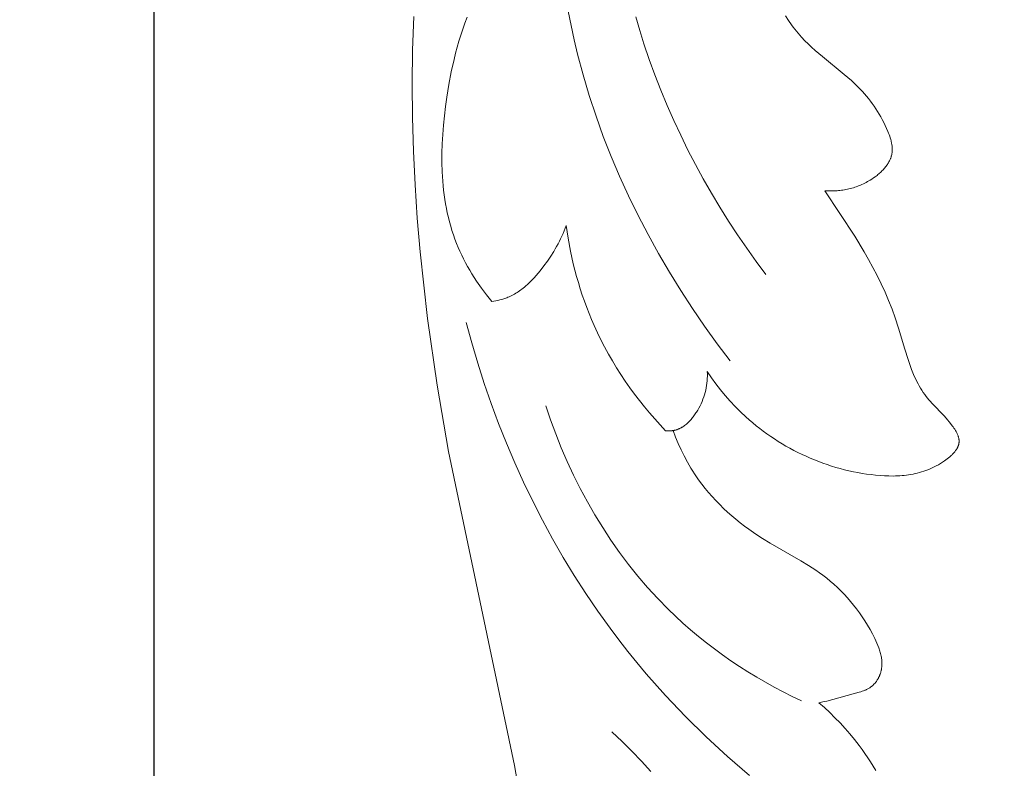
# Model space of a CAD drawing. Units: millimetres. Extents: x 5621 to 13363, y 1997 to 4906.
# Drawn here: x 6870 to 6913, y 4453 to 4486 of the extents above; entities that cross this region are included whole.
import ezdxf

# ---------------------------------------------------------------- set-up
doc = ezdxf.new("R2010")
doc.units = ezdxf.units.MM
doc.header["$PDMODE"] = 3
doc.layers.get('0').update_dxf_attribs({"lineweight": 13})
doc.layers.add('АИ_Деревянные конструкции', color=250, linetype='Continuous', lineweight=15)
doc.styles.add('style1', font='txt')
doc.dimstyles.new('1_2', dxfattribs={"dimtxt": 19, "dimasz": 10, "dimexe": 1, "dimexo": 0, "dimgap": 6, "dimtad": 1, "dimdec": 0, "dimtxsty": 'style1', "dimcen": 25, "dimclrd": 1, "dimclre": 1, "dimclrt": 1, "dimadec": 0, "dimazin": 0, "dimtfac": 1, "dimtdec": 0, "dimtmove": 0, "dimatfit": 3, "dimfxl": 1, "dimtfill": 1, "dimarcsym": 0})

# ---------------------------------------------------------------- blocks, each defined once
blk = doc.blocks.new('NPU.VRS-005_150_321')
for points in [[(-66.887, -55.687), (-66.941, -57.17), (-66.962, -58.653), (-66.951, -60.134), (-66.908, -61.613), (-66.837, -63.092), (-66.737, -64.568), (-66.61, -66.043), (-66.281, -68.986), (-65.861, -71.919), (-65.361, -74.841), (-62.452, -88.66), (-62.068, -90.853)], [(-52.955, -70.844), (-53.524, -70.09), (-54.076, -69.322), (-54.611, -68.54), (-55.129, -67.745), (-55.628, -66.937), (-56.108, -66.117), (-56.568, -65.284), (-57.007, -64.44), (-57.424, -63.586), (-57.819, -62.72), (-58.191, -61.845), (-58.539, -60.961), (-58.861, -60.067), (-59.159, -59.165), (-59.429, -58.254), (-59.673, -57.337), (-59.823, -56.708), (-59.96, -56.076), (-60.084, -55.442)], [(-51.372, -67.048), (-51.8, -66.471), (-52.218, -65.886), (-52.625, -65.292), (-53.02, -64.69), (-53.403, -64.08), (-53.774, -63.462), (-54.132, -62.836), (-54.478, -62.203), (-54.81, -61.563), (-55.129, -60.915), (-55.435, -60.26), (-55.726, -59.599), (-56.004, -58.93), (-56.266, -58.255), (-56.514, -57.574), (-56.747, -56.886), (-56.934, -56.293), (-57.11, -55.695)], [(-63.452, -68.235), (-63.685, -67.941), (-63.909, -67.639), (-64.123, -67.33), (-64.226, -67.172), (-64.326, -67.013), (-64.423, -66.851), (-64.517, -66.689), (-64.607, -66.524), (-64.694, -66.358), (-64.778, -66.19), (-64.857, -66.02), (-64.933, -65.849), (-65.004, -65.677), (-65.076, -65.489), (-65.144, -65.3), (-65.207, -65.109), (-65.265, -64.917), (-65.319, -64.723), (-65.368, -64.528), (-65.413, -64.332), (-65.453, -64.135), (-65.49, -63.936), (-65.523, -63.737), (-65.551, -63.536), (-65.576, -63.335), (-65.597, -63.133), (-65.615, -62.93), (-65.64, -62.522), (-65.651, -62.113), (-65.651, -61.702), (-65.639, -61.29), (-65.616, -60.878), (-65.583, -60.466), (-65.542, -60.056), (-65.492, -59.647), (-65.435, -59.24), (-65.344, -58.679), (-65.239, -58.125), (-65.117, -57.576), (-65.05, -57.304), (-64.977, -57.034), (-64.9, -56.765), (-64.818, -56.498), (-64.73, -56.233), (-64.637, -55.97), (-64.537, -55.708)], [(-48.771, -63.353), (-48.705, -63.357), (-48.639, -63.36), (-48.572, -63.362), (-48.506, -63.363), (-48.44, -63.362), (-48.374, -63.36), (-48.307, -63.357), (-48.241, -63.353), (-48.175, -63.348), (-48.109, -63.341), (-48.043, -63.333), (-47.977, -63.323), (-47.911, -63.313), (-47.846, -63.3), (-47.78, -63.287), (-47.715, -63.272), (-47.65, -63.256), (-47.585, -63.239), (-47.521, -63.22), (-47.456, -63.2), (-47.392, -63.179), (-47.329, -63.156), (-47.265, -63.131), (-47.202, -63.105), (-47.14, -63.078), (-47.078, -63.05), (-47.016, -63.019), (-46.954, -62.988), (-46.893, -62.955), (-46.833, -62.92), (-46.773, -62.884), (-46.713, -62.846), (-46.633, -62.793), (-46.554, -62.736), (-46.477, -62.677), (-46.439, -62.647), (-46.402, -62.615), (-46.366, -62.584), (-46.33, -62.551), (-46.295, -62.518), (-46.261, -62.485), (-46.227, -62.451), (-46.195, -62.416), (-46.163, -62.381), (-46.132, -62.345), (-46.103, -62.309), (-46.074, -62.273), (-46.047, -62.235), (-46.021, -62.198), (-45.996, -62.16), (-45.972, -62.121), (-45.95, -62.082), (-45.929, -62.043), (-45.91, -62.003), (-45.901, -61.983), (-45.892, -61.962), (-45.884, -61.942), (-45.876, -61.922), (-45.868, -61.901), (-45.861, -61.881), (-45.854, -61.86), (-45.848, -61.839), (-45.842, -61.819), (-45.836, -61.798), (-45.831, -61.777), (-45.827, -61.756), (-45.822, -61.734), (-45.819, -61.713), (-45.814, -61.68), (-45.81, -61.646), (-45.807, -61.612), (-45.806, -61.579), (-45.805, -61.544), (-45.805, -61.51), (-45.807, -61.476), (-45.809, -61.442), (-45.812, -61.407), (-45.816, -61.372), (-45.82, -61.338), (-45.826, -61.303), (-45.832, -61.268), (-45.839, -61.233), (-45.847, -61.198), (-45.855, -61.163), (-45.874, -61.093), (-45.895, -61.023), (-45.918, -60.954), (-45.943, -60.884), (-45.97, -60.815), (-45.998, -60.746), (-46.057, -60.61), (-46.118, -60.479), (-46.181, -60.351), (-46.247, -60.225), (-46.315, -60.101), (-46.385, -59.98), (-46.458, -59.861), (-46.533, -59.745), (-46.61, -59.63), (-46.69, -59.518), (-46.772, -59.408), (-46.856, -59.3), (-46.942, -59.194), (-47.031, -59.091), (-47.122, -58.989), (-47.215, -58.889), (-47.31, -58.791), (-47.456, -58.647), (-47.607, -58.506), (-47.762, -58.369), (-47.919, -58.234), (-48.887, -57.443), (-49.204, -57.173), (-49.359, -57.035), (-49.51, -56.893), (-49.657, -56.747), (-49.799, -56.597), (-49.878, -56.509), (-49.954, -56.421), (-50.029, -56.33), (-50.102, -56.238), (-50.174, -56.145), (-50.244, -56.051), (-50.38, -55.858), (-50.509, -55.66)], [(-53.956, -71.32), (-53.771, -71.591), (-53.578, -71.856), (-53.377, -72.116), (-53.169, -72.369), (-52.952, -72.616), (-52.727, -72.857), (-52.494, -73.09), (-52.253, -73.316), (-52.106, -73.447), (-51.955, -73.575), (-51.802, -73.7), (-51.646, -73.823), (-51.488, -73.942), (-51.327, -74.059), (-51.164, -74.172), (-50.998, -74.283), (-50.831, -74.39), (-50.661, -74.494), (-50.489, -74.595), (-50.315, -74.692), (-50.139, -74.787), (-49.961, -74.877), (-49.782, -74.965), (-49.6, -75.049), (-49.418, -75.129), (-49.233, -75.206), (-49.048, -75.279), (-48.861, -75.349), (-48.672, -75.414), (-48.483, -75.476), (-48.292, -75.535), (-48.101, -75.589), (-47.908, -75.639), (-47.715, -75.686), (-47.52, -75.728), (-47.325, -75.767), (-47.13, -75.801), (-46.934, -75.831), (-46.737, -75.857), (-46.54, -75.879), (-46.345, -75.896), (-46.15, -75.908), (-45.955, -75.915), (-45.76, -75.916), (-45.663, -75.914), (-45.566, -75.911), (-45.469, -75.905), (-45.372, -75.898), (-45.275, -75.889), (-45.179, -75.878), (-45.083, -75.865), (-44.987, -75.849), (-44.891, -75.832), (-44.796, -75.812), (-44.701, -75.789), (-44.606, -75.765), (-44.512, -75.738), (-44.418, -75.708), (-44.325, -75.675), (-44.232, -75.64), (-44.14, -75.602), (-44.048, -75.562), (-43.956, -75.518), (-43.865, -75.471), (-43.775, -75.421), (-43.685, -75.368), (-43.596, -75.312), (-43.508, -75.253), (-43.448, -75.21), (-43.39, -75.167), (-43.332, -75.122), (-43.276, -75.076), (-43.222, -75.028), (-43.196, -75.004), (-43.17, -74.979), (-43.145, -74.954), (-43.121, -74.929), (-43.097, -74.903), (-43.074, -74.877), (-43.053, -74.851), (-43.032, -74.825), (-43.012, -74.798), (-42.993, -74.771), (-42.975, -74.744), (-42.958, -74.717), (-42.95, -74.703), (-42.942, -74.689), (-42.935, -74.675), (-42.928, -74.661), (-42.921, -74.647), (-42.915, -74.633), (-42.909, -74.619), (-42.903, -74.605), (-42.898, -74.591), (-42.892, -74.576), (-42.888, -74.562), (-42.883, -74.548), (-42.879, -74.533), (-42.876, -74.519), (-42.872, -74.504), (-42.87, -74.49), (-42.867, -74.475), (-42.865, -74.46), (-42.863, -74.446), (-42.862, -74.431), (-42.861, -74.418), (-42.861, -74.405), (-42.86, -74.392), (-42.861, -74.38), (-42.861, -74.367), (-42.862, -74.354), (-42.863, -74.341), (-42.864, -74.328), (-42.865, -74.315), (-42.867, -74.302), (-42.869, -74.289), (-42.871, -74.276), (-42.874, -74.263), (-42.877, -74.25), (-42.883, -74.224), (-42.89, -74.197), (-42.898, -74.171), (-42.907, -74.145), (-42.917, -74.119), (-42.928, -74.092), (-42.939, -74.066), (-42.951, -74.04), (-42.964, -74.014), (-42.978, -73.988), (-42.992, -73.962), (-43.022, -73.91), (-43.054, -73.858), (-43.087, -73.807), (-43.122, -73.756), (-43.159, -73.707), (-43.234, -73.609), (-43.302, -73.525), (-43.371, -73.444), (-43.51, -73.287), (-44.061, -72.709), (-44.125, -72.637), (-44.189, -72.564), (-44.25, -72.491), (-44.31, -72.416), (-44.376, -72.327), (-44.44, -72.235), (-44.501, -72.142), (-44.56, -72.047), (-44.616, -71.95), (-44.67, -71.851), (-44.722, -71.751), (-44.771, -71.649), (-44.819, -71.545), (-44.866, -71.44), (-44.953, -71.226), (-45.035, -71.008), (-45.112, -70.785), (-45.257, -70.332), (-45.533, -69.409), (-45.679, -68.952), (-45.817, -68.567), (-45.966, -68.189), (-46.125, -67.818), (-46.294, -67.453), (-46.471, -67.093), (-46.656, -66.738), (-46.849, -66.388), (-47.048, -66.042), (-47.461, -65.359), (-48.771, -63.353)], [(-60.177, -64.883), (-60.221, -65.002), (-60.267, -65.12), (-60.315, -65.237), (-60.367, -65.353), (-60.42, -65.467), (-60.476, -65.581), (-60.534, -65.694), (-60.595, -65.805), (-60.657, -65.916), (-60.722, -66.025), (-60.858, -66.242), (-61.002, -66.455), (-61.154, -66.665), (-61.32, -66.879), (-61.405, -66.983), (-61.493, -67.086), (-61.583, -67.187), (-61.676, -67.285), (-61.771, -67.381), (-61.868, -67.473), (-61.968, -67.561), (-62.019, -67.604), (-62.07, -67.645), (-62.123, -67.686), (-62.176, -67.725), (-62.229, -67.763), (-62.284, -67.8), (-62.339, -67.836), (-62.395, -67.871), (-62.451, -67.904), (-62.508, -67.936), (-62.566, -67.966), (-62.625, -67.995), (-62.685, -68.022), (-62.745, -68.048), (-62.788, -68.064), (-62.83, -68.081), (-62.917, -68.111), (-63.004, -68.138), (-63.093, -68.162), (-63.182, -68.184), (-63.272, -68.203), (-63.362, -68.22), (-63.452, -68.235)], [(-60.177, -64.883), (-60.091, -65.448), (-59.986, -66.011), (-59.862, -66.57), (-59.793, -66.849), (-59.718, -67.126), (-59.639, -67.401), (-59.555, -67.676), (-59.466, -67.948), (-59.372, -68.219), (-59.272, -68.489), (-59.168, -68.756), (-59.059, -69.022), (-58.945, -69.285), (-58.798, -69.605), (-58.643, -69.922), (-58.481, -70.235), (-58.312, -70.544), (-58.136, -70.849), (-57.954, -71.151), (-57.764, -71.448), (-57.569, -71.742), (-57.367, -72.031), (-57.159, -72.315), (-56.945, -72.595), (-56.726, -72.87), (-56.501, -73.141), (-56.27, -73.406), (-56.035, -73.667), (-55.795, -73.922)], [(-52.104, -89.111), (-53.068, -88.274), (-54.007, -87.407), (-54.917, -86.509), (-55.797, -85.581), (-56.645, -84.623), (-57.057, -84.134), (-57.461, -83.637), (-57.855, -83.132), (-58.241, -82.621), (-58.787, -81.862), (-59.313, -81.088), (-59.82, -80.301), (-60.307, -79.5), (-60.774, -78.688), (-61.221, -77.864), (-61.649, -77.029), (-62.056, -76.185), (-62.443, -75.331), (-62.809, -74.468), (-63.156, -73.598), (-63.482, -72.72), (-63.787, -71.836), (-64.073, -70.947), (-64.337, -70.052), (-64.581, -69.154)], [(-55.795, -73.922), (-55.753, -73.925), (-55.712, -73.928), (-55.67, -73.929), (-55.629, -73.929), (-55.587, -73.928), (-55.546, -73.926), (-55.525, -73.924), (-55.505, -73.922), (-55.484, -73.919), (-55.464, -73.916), (-55.441, -73.912), (-55.418, -73.908), (-55.396, -73.903), (-55.373, -73.897), (-55.351, -73.891), (-55.328, -73.885), (-55.306, -73.878), (-55.284, -73.871), (-55.263, -73.863), (-55.241, -73.854), (-55.22, -73.845), (-55.198, -73.836), (-55.177, -73.826), (-55.156, -73.816), (-55.135, -73.806), (-55.115, -73.795), (-55.094, -73.783), (-55.074, -73.771), (-55.054, -73.759), (-55.034, -73.747), (-54.994, -73.72), (-54.955, -73.692), (-54.917, -73.663), (-54.88, -73.632), (-54.843, -73.601), (-54.807, -73.567), (-54.771, -73.533), (-54.736, -73.498), (-54.702, -73.462), (-54.669, -73.424), (-54.637, -73.386), (-54.605, -73.347), (-54.574, -73.307), (-54.543, -73.267), (-54.514, -73.225), (-54.485, -73.184), (-54.457, -73.141), (-54.429, -73.099), (-54.377, -73.012), (-54.327, -72.924), (-54.277, -72.828), (-54.231, -72.731), (-54.188, -72.633), (-54.149, -72.534), (-54.113, -72.435), (-54.081, -72.336), (-54.053, -72.236), (-54.028, -72.135), (-54.007, -72.035), (-53.989, -71.933), (-53.975, -71.832), (-53.964, -71.73), (-53.957, -71.628), (-53.953, -71.525), (-53.953, -71.423), (-53.956, -71.32)], [(-49.812, -85.818), (-50.212, -85.624), (-50.61, -85.423), (-51.004, -85.213), (-51.395, -84.996), (-51.781, -84.771), (-52.163, -84.539), (-52.54, -84.298), (-52.913, -84.05), (-53.28, -83.794), (-53.641, -83.53), (-53.997, -83.259), (-54.347, -82.98), (-54.691, -82.693), (-55.028, -82.398), (-55.358, -82.095), (-55.681, -81.785), (-56.142, -81.315), (-56.587, -80.829), (-57.015, -80.328), (-57.428, -79.812), (-57.824, -79.284), (-58.203, -78.742), (-58.566, -78.189), (-58.912, -77.625), (-59.241, -77.051), (-59.554, -76.467), (-59.849, -75.876), (-60.127, -75.277), (-60.389, -74.671), (-60.632, -74.06), (-60.859, -73.443), (-61.068, -72.823)], [(-49.038, -85.905), (-48.861, -85.867), (-48.686, -85.824), (-47.26, -85.434), (-47.198, -85.416), (-47.138, -85.396), (-47.078, -85.375), (-47.019, -85.352), (-46.99, -85.34), (-46.962, -85.328), (-46.934, -85.314), (-46.906, -85.301), (-46.878, -85.286), (-46.851, -85.271), (-46.825, -85.256), (-46.799, -85.24), (-46.773, -85.222), (-46.748, -85.205), (-46.723, -85.186), (-46.699, -85.167), (-46.681, -85.152), (-46.663, -85.136), (-46.646, -85.12), (-46.629, -85.103), (-46.613, -85.086), (-46.596, -85.069), (-46.58, -85.051), (-46.565, -85.033), (-46.55, -85.015), (-46.535, -84.996), (-46.52, -84.977), (-46.506, -84.958), (-46.492, -84.938), (-46.479, -84.918), (-46.466, -84.897), (-46.453, -84.877), (-46.441, -84.856), (-46.429, -84.835), (-46.417, -84.813), (-46.406, -84.792), (-46.395, -84.77), (-46.385, -84.748), (-46.375, -84.726), (-46.365, -84.704), (-46.356, -84.682), (-46.347, -84.659), (-46.339, -84.636), (-46.331, -84.614), (-46.323, -84.591), (-46.316, -84.568), (-46.31, -84.545), (-46.304, -84.522), (-46.297, -84.496), (-46.291, -84.47), (-46.286, -84.445), (-46.281, -84.419), (-46.277, -84.393), (-46.273, -84.367), (-46.27, -84.341), (-46.267, -84.315), (-46.265, -84.289), (-46.263, -84.263), (-46.262, -84.237), (-46.261, -84.21), (-46.261, -84.184), (-46.261, -84.158), (-46.262, -84.106), (-46.266, -84.054), (-46.271, -84.001), (-46.277, -83.949), (-46.285, -83.896), (-46.295, -83.844), (-46.306, -83.792), (-46.318, -83.739), (-46.332, -83.687), (-46.347, -83.635), (-46.363, -83.583), (-46.38, -83.531), (-46.398, -83.479), (-46.438, -83.375), (-46.481, -83.272), (-46.527, -83.17), (-46.575, -83.069), (-46.678, -82.869), (-46.785, -82.674), (-46.896, -82.483), (-47.011, -82.297), (-47.13, -82.116), (-47.253, -81.939), (-47.38, -81.766), (-47.511, -81.598), (-47.646, -81.435), (-47.784, -81.276), (-47.927, -81.121), (-48.073, -80.971), (-48.223, -80.826), (-48.377, -80.685), (-48.535, -80.549), (-48.696, -80.417), (-48.861, -80.29), (-49.017, -80.177), (-49.175, -80.067), (-49.336, -79.96), (-49.499, -79.856), (-49.831, -79.655), (-51.188, -78.874), (-51.523, -78.668), (-51.726, -78.537), (-51.927, -78.402), (-52.124, -78.263), (-52.319, -78.119), (-52.51, -77.972), (-52.698, -77.821), (-52.882, -77.665), (-53.062, -77.506), (-53.239, -77.342), (-53.411, -77.174), (-53.578, -77.002), (-53.741, -76.826), (-53.899, -76.645), (-54.052, -76.461), (-54.199, -76.272), (-54.341, -76.079), (-54.429, -75.954), (-54.514, -75.827), (-54.596, -75.699), (-54.677, -75.569), (-54.755, -75.437), (-54.831, -75.304), (-54.975, -75.035), (-55.111, -74.761), (-55.238, -74.483), (-55.355, -74.201), (-55.464, -73.916)], [(-46.529, -88.886), (-46.644, -88.696), (-46.762, -88.508), (-46.885, -88.323), (-47.01, -88.14), (-47.139, -87.959), (-47.271, -87.782), (-47.471, -87.525), (-47.677, -87.274), (-47.888, -87.029), (-48.106, -86.791), (-48.33, -86.56), (-48.559, -86.335), (-48.796, -86.117), (-49.038, -85.905)], [(-56.439, -88.93), (-56.854, -88.478), (-57.28, -88.034), (-57.715, -87.601), (-58.161, -87.177)]]:
    blk.add_lwpolyline(points)
blk = doc.blocks.new('*D14')
at = {"layer": 'Defpoints', "color": 0, "lineweight": 50, "transparency": 16777216}
for p in [(7032.577, 4660.882), (7032.577, 4379.83), (6875.899, 4379.385)]:
    blk.add_point(p, dxfattribs=at)
at = {"layer": 'АИ_Деревянные конструкции', "color": 251, "lineweight": -2, "transparency": 16777216}
for p, q in [((6875.899, 4379.385), (6875.899, 4661.882)), ((7032.577, 4379.83), (7032.577, 4661.882)), ((6919.899, 4660.882), (6988.577, 4660.882))]:
    blk.add_line(p, q, dxfattribs=at)
at = {"layer": 'АИ_Деревянные конструкции', "color": 251, "lineweight": 50, "transparency": 16777216}
for points in [[(6919.899, 4668.216), (6919.899, 4653.549), (6875.899, 4660.882)], [(6988.577, 4668.216), (6988.577, 4653.549), (7032.577, 4660.882)]]:
    blk.add_solid(points, dxfattribs=at)
at = {"layer": 'АИ_Деревянные конструкции', "color": 251, "transparency": 16777216, "insert": (6954.238, 4698.263), "char_height": 44, "attachment_point": 5, "style": 'style1', "bg_fill": 3, "box_fill_scale": 1.1, "bg_fill_color": 256, "bg_fill_true_color": 13158600, "bg_fill_transparency": 0}
blk.add_mtext('157', dxfattribs=at)
blk = doc.blocks.new('*D15')
at = {"layer": 'Defpoints', "color": 0, "lineweight": 50, "transparency": 16777216}
for p in [(6893.348, 4542.157), (6653.095, 2230.109), (6893.531, 2230.109)]:
    blk.add_point(p, dxfattribs=at)
at = {"layer": 'АИ_Деревянные конструкции', "color": 251, "lineweight": -2, "transparency": 16777216}
for p, q in [((6893.348, 4542.157), (6652.095, 4542.157)), ((6653.095, 4498.157), (6653.095, 2274.109)), ((6893.531, 2230.109), (6652.095, 2230.109))]:
    blk.add_line(p, q, dxfattribs=at)
at = {"layer": 'АИ_Деревянные конструкции', "color": 251, "lineweight": 50, "transparency": 16777216}
for points in [[(6645.762, 4498.157), (6660.428, 4498.157), (6653.095, 4542.157)], [(6645.762, 2274.109), (6660.428, 2274.109), (6653.095, 2230.109)]]:
    blk.add_solid(points, dxfattribs=at)
at = {"layer": 'АИ_Деревянные конструкции', "color": 251, "transparency": 16777216, "insert": (6615.714, 3386.133), "char_height": 44, "attachment_point": 5, "rotation": 90, "style": 'style1', "bg_fill": 3, "box_fill_scale": 1.1, "bg_fill_color": 256, "bg_fill_true_color": 13158600, "bg_fill_transparency": 0}
blk.add_mtext('2312', dxfattribs=at)

msp = doc.modelspace()

# ---------------------------------------------------------------- block references
msp.add_blockref('NPU.VRS-005_150_321', (6954.234, 4541.607))

# ---------------------------------------------------------------- next in the draw order: dimensions: what is measured, and where the dimension line sits
at = {"layer": 'АИ_Деревянные конструкции'}
dim = msp.add_linear_dim(base=(7032.577, 4660.882), p1=(6875.899, 4379.385), p2=(7032.577, 4379.83), dimstyle='1_2', override={"dimtxt": 44, "dimasz": 44, "dimgap": 15, "dimrnd": 1, "dimclrd": 251, "dimclre": 251, "dimclrt": 251, "dimfxl": 30}, dxfattribs=at)
dim.commit()
dim.dimension.update_dxf_attribs({"geometry": '*D14', "text_midpoint": (6954.238, 4698.263)})

# ---------------------------------------------------------------- next in the draw order: dimensions: what is measured, and where the dimension line sits
dim = msp.add_linear_dim(base=(6653.095, 2230.109), p1=(6893.348, 4542.157), p2=(6893.531, 2230.109), angle=90, dimstyle='1_2', override={"dimtxt": 44, "dimasz": 44, "dimgap": 15, "dimrnd": 1, "dimclrd": 251, "dimclre": 251, "dimclrt": 251, "dimfxl": 30}, dxfattribs=at)
dim.commit()
dim.dimension.update_dxf_attribs({"geometry": '*D15', "text_midpoint": (6615.714, 3386.133)})

doc.saveas('drawing.dxf')
